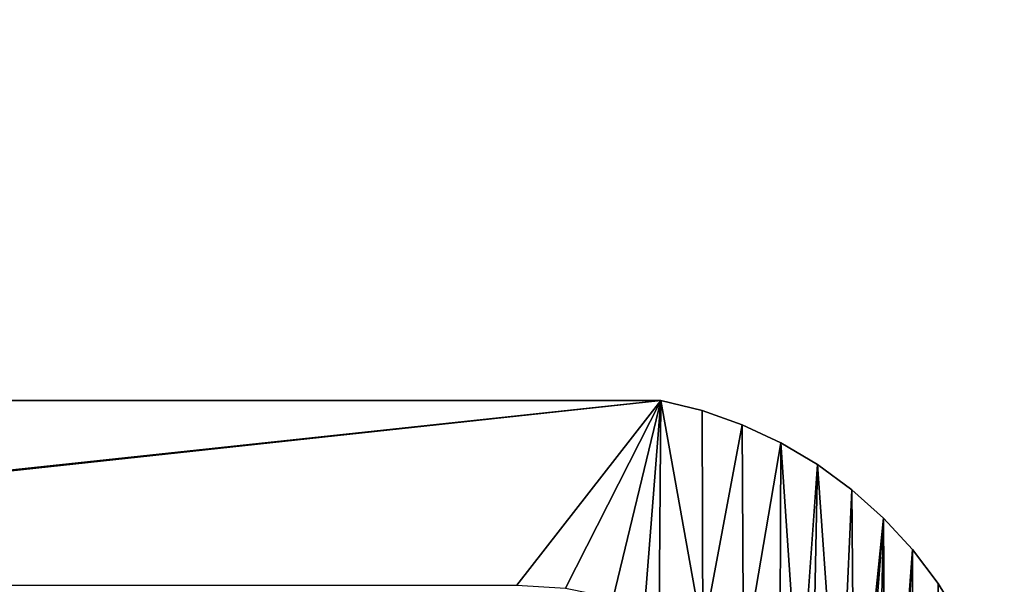
# Model space of a CAD drawing. Units: inches. Extents: x -431 to 448, y -49 to 421.
# Drawn here: x 278 to 448, y 323 to 421 of the extents above; entities that cross this region are included whole.
import ezdxf

# ---------------------------------------------------------------- set-up
doc = ezdxf.new("R2010")
doc.units = ezdxf.units.IN
doc.header["$MEASUREMENT"] = 0
doc.layers.get('0').update_dxf_attribs({"color": 13})

# ---------------------------------------------------------------- blocks, each defined once
blk = doc.blocks.new('BE 2C 880')
at = {"color": 7}
for p, q in [((51.69, 354.81, -2.87), (388.73, 354.81, -2.87)), ((51.69, 354.81), (388.73, 354.81)), ((388.73, 354.81), (395.91, 353.04)), ((388.73, 354.81, -2.87), (388.73, 354.81)), ((388.73, 354.81, -2.87), (395.91, 353.04, -2.87)), ((395.91, 353.04, -2.87), (395.91, 353.04)), ((395.91, 353.04), (402.87, 350.58)), ((395.91, 353.04, -2.87), (402.87, 350.58, -2.87)), ((402.87, 350.58), (409.56, 347.45)), ((402.87, 350.58, -2.87), (402.87, 350.58)), ((402.87, 350.58, -2.87), (409.56, 347.45, -2.87)), ((409.56, 347.45, -2.87), (409.56, 347.45)), ((409.56, 347.45), (415.92, 343.69)), ((409.56, 347.45, -2.87), (415.92, 343.69, -2.87)), ((415.92, 343.69, -2.87), (415.92, 343.69)), ((415.92, 343.69), (421.88, 339.32)), ((415.92, 343.69, -2.87), (421.88, 339.32, -2.87)), ((421.88, 339.32, -2.87), (421.88, 339.32)), ((421.88, 339.32), (427.38, 334.4)), ((421.88, 339.32, -2.87), (427.38, 334.4, -2.87)), ((427.38, 334.4, -2.87), (427.38, 334.4)), ((427.38, 334.4), (432.38, 328.96)), ((427.38, 334.4, -2.87), (432.38, 328.96, -2.87)), ((432.38, 328.96), (436.83, 323.06)), ((432.38, 328.96, -2.87), (432.38, 328.96)), ((432.38, 328.96, -2.87), (436.83, 323.06, -2.87)), ((436.83, 323.06, -2.87), (440.67, 316.75, -2.87)), ((436.83, 323.06, -2.87), (436.83, 323.06)), ((436.83, 323.06), (440.67, 316.75))]:
    blk.add_line(p, q, dxfattribs=at)
mesh = blk.add_polyface(dxfattribs=at)
corners = [(-427.7, -4.95), (-430.69, 374.55), (-430.69, 2.38), (-427.49, 381.21), (-423.96, -11.93), (-423.65, 387.52), (-419.53, -18.49), (-419.22, 393.43), (-414.45, -24.56), (-414.23, 398.88), (-410.69, 47.36), (-408.77, -30.08), (-410.14, 38.93), (-408.49, 30.65), (-402.56, -34.99), (-405.78, 22.66), (-402.05, 15.09), (-395.88, -39.23), (-397.35, 8.07), (-391.79, 1.72), (-388.79, -42.76), (-385.44, -3.85), (-381.38, -45.55), (-378.42, -8.54), (-373.73, -47.56), (-370.85, -12.27), (-367.15, -48.59), (-368.29, -13.14), (-362.85, -14.99), (-366.62, -48.68), (-366.5, -48.69), (-358, -49.19), (-354.57, -16.64), (-346.15, -17.19), (389.52, -49.19), (-69.24, -17.19), (-60.81, -16.64), (-52.53, -14.99), (-44.54, -12.27), (-36.97, -8.54), (84.43, -16.64), (-29.95, -3.85), (-23.6, 1.72), (76.15, -14.99), (-18.03, 8.07), (-13.34, 15.09), (70.71, -13.14), (68.15, -12.27), (-9.61, 22.66), (60.58, -8.54), (-6.89, 30.65), (53.56, -3.85), (-5.24, 38.93), (47.21, 1.72), (-4.69, 47.36), (43.8, 5.6), (41.65, 8.07), (36.95, 15.09), (33.22, 22.66), (30.51, 30.65), (28.86, 38.93), (-4.69, 324.27), (-4.53, 404.35), (0.41, 398.86), (4.79, 392.91), (5.4, 391.87), (28.31, 47.36), (8.57, 386.56), (11.71, 379.87), (13.7, 375.7), (16.15, 371.78), (19.02, 368.16), (22.28, 364.88), (25.88, 361.99), (34.31, 20.45), (48.31, 0.76), (92.85, -17.19), (363.76, -17.19), (372.19, -16.64), (380.47, -14.99), (388.46, -12.27), (396.03, -8.54), (396.66, -47.32), (403.05, -3.85), (403.6, -44.77), (409.4, 1.72), (410.25, -41.55), (414.97, 8.07), (416.55, -37.71), (419.66, 15.09), (422.45, -33.26), (423.39, 22.66), (427.89, -28.26), (426.11, 30.65), (427.76, 38.93), (428.31, 47.36), (432.82, -22.76), (428.31, 258.27), (432.38, 328.96), (436.83, 323.06), (437.18, -16.8), (440.67, 316.75), (440.95, -10.44), (443.89, 310.1), (444.08, -3.75), (446.44, 303.17), (446.54, 3.21), (448.31, 296.02), (448.31, 10.39), (28.31, 258.27), (29.79, 359.51), (28.31, 171.76), (28.86, 266.69), (30.51, 274.97), (33.94, 357.49), (33.22, 282.97), (36.95, 290.54), (38.3, 355.94), (41.65, 297.56), (42.8, 354.89), (47.21, 303.91), (43.45, 354.81), (47.1, 354.81), (47.49, 354.78), (53.56, 309.47), (51.69, 354.81), (60.58, 314.16), (68.15, 317.9), (76.15, 320.61), (84.43, 322.26), (388.73, 354.81), (92.85, 322.81), (363.76, 322.81), (372.19, 322.26), (380.47, 320.61), (385.91, 318.77), (388.46, 317.9), (396.03, 314.16), (395.91, 353.04), (402.87, 350.58), (403.05, 309.47), (409.56, 347.45), (409.4, 303.91), (412.81, 300.02), (415.92, 343.69), (414.97, 297.56), (419.66, 290.54), (421.88, 339.32), (422.31, 285.17), (427.38, 334.4), (423.39, 282.97), (426.11, 274.97), (427.76, 266.69), (-410.69, 324.27), (-408.74, 403.82), (-410.69, 208), (-410.14, 332.69), (-408.49, 340.97), (-402.79, 408.2), (-405.78, 348.97), (-402.05, 356.54), (-396.44, 411.97), (-397.35, 363.56), (-391.79, 369.91), (-389.75, 415.12), (-385.44, 375.47), (-382.79, 417.59), (-378.42, 380.16), (-375.63, 419.37), (-370.85, 383.9), (-368.32, 420.45), (-362.85, 386.61), (-360.94, 420.81), (-354.57, 388.26), (-28.86, 420.81), (-346.15, 388.81), (-69.24, 388.81), (-60.81, 388.26), (-52.53, 386.61), (-47.09, 384.77), (-44.54, 383.9), (-36.97, 380.16), (-29.95, 375.47), (-23.6, 369.91), (-22.2, 417.61), (-18.03, 363.56), (-15.89, 413.77), (-13.34, 356.54), (-9.98, 409.34), (-9.61, 348.97), (-6.89, 340.97), (-5.24, 332.69)]
mesh.append_faces([[corners[k] for k in face] for face in [(0, 1, 2), (58, 57, 74), (53, 51, 75), (107, 106, 108), (153, 10, 155)]], dxfattribs={"vtx0": -1, "color": 7})
mesh.append_faces([[corners[k] for k in face] for face in [(1, 0, 3), (3, 4, 5), (5, 6, 7), (7, 8, 9), (10, 11, 12), (12, 11, 13), (13, 14, 15), (15, 14, 16), (16, 17, 18), (18, 17, 19), (19, 20, 21), (21, 22, 23), (23, 24, 25), (25, 26, 27), (27, 26, 28), (28, 31, 32), (32, 31, 33), (33, 34, 35), (35, 34, 36), (36, 34, 37), (37, 34, 38), (38, 34, 39), (39, 40, 41), (41, 40, 42), (42, 43, 44), (44, 43, 45), (45, 47, 48), (48, 49, 50), (50, 51, 52), (52, 53, 54), (54, 60, 61), (62, 60, 63), (63, 60, 64), (64, 60, 65), (65, 66, 67), (67, 66, 68), (68, 66, 69), (69, 66, 70), (70, 66, 71), (71, 66, 72), (72, 66, 73), (40, 34, 76), (76, 34, 77), (77, 34, 78), (78, 34, 79), (79, 34, 80), (80, 34, 81), (81, 82, 83), (83, 84, 85), (85, 86, 87), (87, 88, 89), (89, 90, 91), (91, 92, 93), (93, 92, 94), (94, 92, 95), (95, 96, 97), (98, 96, 99), (99, 100, 101), (101, 102, 103), (103, 104, 105), (105, 106, 107), (73, 109, 110), (109, 73, 111), (111, 73, 66), (110, 113, 114), (114, 116, 117), (117, 118, 119), (119, 120, 121), (121, 120, 122), (122, 120, 123), (123, 124, 125), (125, 129, 130), (130, 137, 138), (138, 137, 139), (139, 140, 141), (141, 143, 144), (144, 146, 147), (147, 148, 149), (149, 152, 98), (9, 153, 154), (154, 157, 158), (158, 160, 161), (161, 163, 164), (164, 165, 166), (166, 167, 168), (168, 169, 170), (170, 171, 172), (172, 173, 174), (174, 183, 184), (184, 185, 186), (186, 187, 188), (188, 189, 62)]], dxfattribs={"vtx0": -1, "vtx1": -1, "color": 7})
mesh.append_faces([[corners[k] for k in face] for face in [(9, 8, 10), (39, 34, 40), (52, 51, 53), (54, 57, 58), (61, 60, 62), (97, 96, 98), (153, 9, 10)]], dxfattribs={"vtx0": -1, "vtx1": -1, "vtx2": -1, "color": 7})
mesh.append_faces([[corners[k] for k in face] for face in [(3, 0, 4), (5, 4, 6), (7, 6, 8), (10, 8, 11), (13, 11, 14), (16, 14, 17), (19, 17, 20), (21, 20, 22), (23, 22, 24), (25, 24, 26), (28, 26, 29), (28, 29, 30), (28, 30, 31), (33, 31, 34), (42, 40, 43), (45, 43, 46), (45, 46, 47), (48, 47, 49), (50, 49, 51), (54, 53, 55), (54, 55, 56), (54, 56, 57), (54, 58, 59), (54, 59, 60), (65, 60, 66), (81, 34, 82), (83, 82, 84), (85, 84, 86), (87, 86, 88), (89, 88, 90), (91, 90, 92), (95, 92, 96), (99, 96, 100), (101, 100, 102), (103, 102, 104), (105, 104, 106), (110, 109, 112), (110, 112, 113), (114, 113, 115), (114, 115, 116), (117, 116, 118), (119, 118, 120), (123, 120, 124), (125, 124, 126), (125, 126, 127), (125, 127, 128), (125, 128, 129), (130, 129, 131), (130, 131, 132), (130, 132, 133), (130, 133, 134), (130, 134, 135), (130, 135, 136), (130, 136, 137), (139, 137, 140), (141, 140, 142), (141, 142, 143), (144, 143, 145), (144, 145, 146), (147, 146, 148), (149, 148, 150), (149, 150, 151), (149, 151, 152), (98, 152, 97), (154, 153, 156), (154, 156, 157), (158, 157, 159), (158, 159, 160), (161, 160, 162), (161, 162, 163), (164, 163, 165), (166, 165, 167), (168, 167, 169), (170, 169, 171), (172, 171, 173), (174, 173, 175), (174, 175, 176), (174, 176, 177), (174, 177, 178), (174, 178, 179), (174, 179, 180), (174, 180, 181), (174, 181, 182), (174, 182, 183), (184, 183, 185), (186, 185, 187), (188, 187, 189), (62, 189, 190), (62, 190, 191), (62, 191, 61)]], dxfattribs={"vtx0": -1, "vtx2": -1, "color": 7})
mesh = blk.add_polyface(dxfattribs=at)
corners = [(43.45, 354.81), (47.1, 354.81, -2.87), (43.45, 354.81, -2.87), (51.69, 354.81, -2.87), (388.73, 354.81, -2.87), (388.73, 354.81), (47.1, 354.81), (51.69, 354.81)]
mesh.append_faces([[corners[k] for k in face] for face in [(0, 1, 2), (5, 6, 7)]], dxfattribs={"vtx0": -1, "color": 7})
mesh.append_faces([[corners[k] for k in face] for face in [(1, 0, 3), (3, 0, 4), (4, 0, 5)]], dxfattribs={"vtx0": -1, "vtx1": -1, "color": 7})
mesh.append_faces([[corners[k] for k in face] for face in [(5, 0, 6)]], dxfattribs={"vtx0": -1, "vtx2": -1, "color": 7})
mesh = blk.add_polyface(dxfattribs=at)
corners = [(388.73, 354.81), (395.91, 353.04, -2.87), (388.73, 354.81, -2.87), (395.91, 353.04)]
mesh.append_faces([[corners[k] for k in face] for face in [(0, 1, 2), (1, 0, 3)]], dxfattribs={"vtx0": -1, "color": 7})
mesh = blk.add_polyface(dxfattribs=at)
corners = [(395.91, 353.04), (402.87, 350.58, -2.87), (395.91, 353.04, -2.87), (402.87, 350.58)]
mesh.append_faces([[corners[k] for k in face] for face in [(0, 1, 2), (1, 0, 3)]], dxfattribs={"vtx0": -1, "color": 7})
mesh = blk.add_polyface(dxfattribs=at)
corners = [(402.87, 350.58), (409.56, 347.45, -2.87), (402.87, 350.58, -2.87), (409.56, 347.45)]
mesh.append_faces([[corners[k] for k in face] for face in [(0, 1, 2), (1, 0, 3)]], dxfattribs={"vtx0": -1, "color": 7})
mesh = blk.add_polyface(dxfattribs=at)
corners = [(409.56, 347.45), (415.92, 343.69, -2.87), (409.56, 347.45, -2.87), (415.92, 343.69)]
mesh.append_faces([[corners[k] for k in face] for face in [(0, 1, 2), (1, 0, 3)]], dxfattribs={"vtx0": -1, "color": 7})
mesh = blk.add_polyface(dxfattribs=at)
corners = [(415.92, 343.69), (421.88, 339.32, -2.87), (415.92, 343.69, -2.87), (421.88, 339.32)]
mesh.append_faces([[corners[k] for k in face] for face in [(0, 1, 2), (1, 0, 3)]], dxfattribs={"vtx0": -1, "color": 7})
mesh = blk.add_polyface(dxfattribs=at)
corners = [(421.88, 339.32), (427.38, 334.4, -2.87), (421.88, 339.32, -2.87), (427.38, 334.4)]
mesh.append_faces([[corners[k] for k in face] for face in [(0, 1, 2), (1, 0, 3)]], dxfattribs={"vtx0": -1, "color": 7})
mesh = blk.add_polyface(dxfattribs=at)
corners = [(427.38, 334.4, -2.87), (432.38, 328.96), (432.38, 328.96, -2.87), (427.38, 334.4)]
mesh.append_faces([[corners[k] for k in face] for face in [(0, 1, 2), (1, 0, 3)]], dxfattribs={"vtx0": -1, "color": 7})
mesh = blk.add_polyface(dxfattribs=at)
corners = [(432.38, 328.96, -2.87), (436.83, 323.06), (436.83, 323.06, -2.87), (432.38, 328.96)]
mesh.append_faces([[corners[k] for k in face] for face in [(0, 1, 2), (1, 0, 3)]], dxfattribs={"vtx0": -1, "color": 7})
mesh = blk.add_polyface(dxfattribs=at)
corners = [(436.83, 323.06, -2.87), (440.67, 316.75), (440.67, 316.75, -2.87), (436.83, 323.06)]
mesh.append_faces([[corners[k] for k in face] for face in [(0, 1, 2), (1, 0, 3)]], dxfattribs={"vtx0": -1, "color": 7})

msp = doc.modelspace()

# ---------------------------------------------------------------- block references
at = {"color": 7}
msp.add_blockref('BE 2C 880', (0, 0), dxfattribs=at)

doc.saveas('drawing.dxf')
